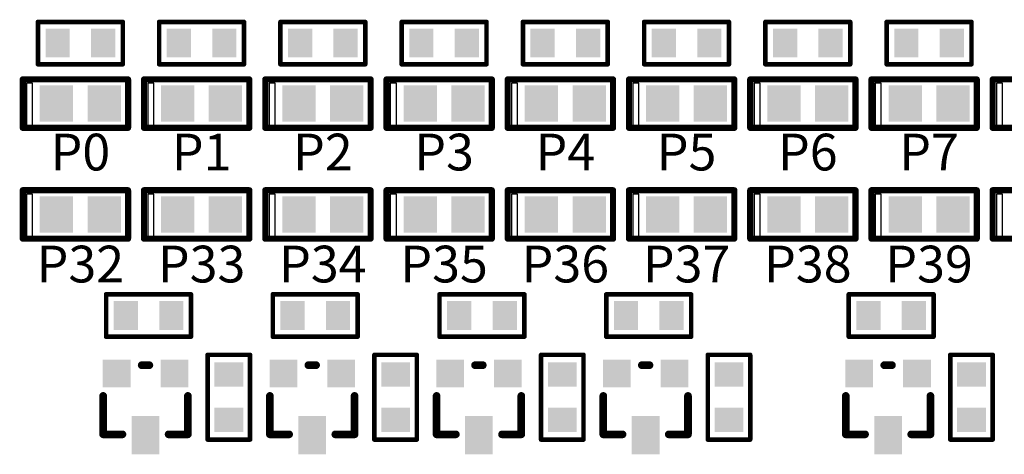
# Model space of a CAD drawing. Extents: x 0 to 713, y 0 to 504.
# Drawn here: x 138 to 170, y 377 to 392 of the extents above; entities that cross this region are included whole.
import ezdxf
from ezdxf.enums import TextEntityAlignment as Align

# ---------------------------------------------------------------- set-up
doc = ezdxf.new("R2010")
doc.units = 0
doc.header["$MEASUREMENT"] = 0
for name, color, linetype in [('COMP_OUTLINE_TOP', 9, 'CONTINUOUS'), ('LAYNR1', 2, 'CONTINUOUS'), ('PADLAYER_TOP', 3, 'CONTINUOUS')]:
    doc.layers.add(name, color=color, linetype=linetype)
doc.styles.get("Standard").update_dxf_attribs({"font": 'malgun.ttf'})

msp = doc.modelspace()

# ---------------------------------------------------------------- linework, layer by layer
at = {"layer": 'COMP_OUTLINE_TOP', "color": 7}
for points, const_width in [([(138.136, 390.156), (138.136, 391.556)], 0.15), ([(138.136, 391.556), (140.936, 391.556)], 0.15), ([(140.936, 391.556), (140.936, 390.156)], 0.15), ([(142.136, 390.156), (142.136, 391.556)], 0.15), ([(142.136, 391.556), (144.936, 391.556)], 0.15), ([(144.936, 391.556), (144.936, 390.156)], 0.15), ([(146.136, 390.156), (146.136, 391.556)], 0.15), ([(146.136, 391.556), (148.936, 391.556)], 0.15), ([(148.936, 391.556), (148.936, 390.156)], 0.15), ([(150.136, 390.156), (150.136, 391.556)], 0.15), ([(150.136, 391.556), (152.936, 391.556)], 0.15), ([(152.936, 391.556), (152.936, 390.156)], 0.15), ([(154.136, 390.156), (154.136, 391.556)], 0.15), ([(154.136, 391.556), (156.936, 391.556)], 0.15), ([(156.936, 391.556), (156.936, 390.156)], 0.15), ([(158.136, 390.156), (158.136, 391.556)], 0.15), ([(158.136, 391.556), (160.936, 391.556)], 0.15), ([(160.936, 391.556), (160.936, 390.156)], 0.15), ([(162.136, 390.156), (162.136, 391.556)], 0.15), ([(162.136, 391.556), (164.936, 391.556)], 0.15), ([(164.936, 391.556), (164.936, 390.156)], 0.15), ([(166.136, 390.156), (166.136, 391.556)], 0.15), ([(166.136, 391.556), (168.936, 391.556)], 0.15), ([(168.936, 391.556), (168.936, 390.156)], 0.15), ([(140.936, 390.156), (138.136, 390.156)], 0.15), ([(144.936, 390.156), (142.136, 390.156)], 0.15), ([(148.936, 390.156), (146.136, 390.156)], 0.15), ([(152.936, 390.156), (150.136, 390.156)], 0.15), ([(156.936, 390.156), (154.136, 390.156)], 0.15), ([(160.936, 390.156), (158.136, 390.156)], 0.15), ([(164.936, 390.156), (162.136, 390.156)], 0.15), ([(168.936, 390.156), (166.136, 390.156)], 0.15), ([(140.386, 381.156), (140.386, 382.556)], 0.15), ([(140.386, 382.556), (143.186, 382.556)], 0.15), ([(143.186, 382.556), (143.186, 381.156)], 0.15), ([(145.886, 381.156), (145.886, 382.556)], 0.15), ([(145.886, 382.556), (148.686, 382.556)], 0.15), ([(148.686, 382.556), (148.686, 381.156)], 0.15), ([(151.386, 381.156), (151.386, 382.556)], 0.15), ([(151.386, 382.556), (154.186, 382.556)], 0.15), ([(154.186, 382.556), (154.186, 381.156)], 0.15), ([(156.886, 381.156), (156.886, 382.556)], 0.15), ([(156.886, 382.556), (159.686, 382.556)], 0.15), ([(159.686, 382.556), (159.686, 381.156)], 0.15), ([(164.886, 381.156), (164.886, 382.556)], 0.15), ([(164.886, 382.556), (167.686, 382.556)], 0.15), ([(167.686, 382.556), (167.686, 381.156)], 0.15), ([(143.186, 381.156), (140.386, 381.156)], 0.15), ([(148.686, 381.156), (145.886, 381.156)], 0.15), ([(154.186, 381.156), (151.386, 381.156)], 0.15), ([(159.686, 381.156), (156.886, 381.156)], 0.15), ([(167.686, 381.156), (164.886, 381.156)], 0.15), ([(143.736, 377.756), (143.736, 380.556)], 0.15), ([(143.736, 380.556), (145.136, 380.556)], 0.15), ([(145.136, 380.556), (145.136, 377.756)], 0.15), ([(149.236, 377.756), (149.236, 380.556)], 0.15), ([(149.236, 380.556), (150.636, 380.556)], 0.15), ([(150.636, 380.556), (150.636, 377.756)], 0.15), ([(154.736, 377.756), (154.736, 380.556)], 0.15), ([(154.736, 380.556), (156.136, 380.556)], 0.15), ([(156.136, 380.556), (156.136, 377.756)], 0.15), ([(160.236, 377.756), (160.236, 380.556)], 0.15), ([(160.236, 380.556), (161.636, 380.556)], 0.15), ([(161.636, 380.556), (161.636, 377.756)], 0.15), ([(168.236, 377.756), (168.236, 380.556)], 0.15), ([(168.236, 380.556), (169.636, 380.556)], 0.15), ([(169.636, 380.556), (169.636, 377.756)], 0.15), ([(141.813, 380.215), (141.559, 380.215)], 0.254), ([(147.313, 380.215), (147.059, 380.215)], 0.254), ([(152.813, 380.215), (152.559, 380.215)], 0.254), ([(158.313, 380.215), (158.059, 380.215)], 0.254), ([(166.313, 380.215), (166.059, 380.215)], 0.254), ([(140.289, 377.929), (140.289, 379.199)], 0.254), ([(143.083, 377.929), (143.083, 379.199)], 0.254), ([(145.789, 377.929), (145.789, 379.199)], 0.254), ([(148.583, 377.929), (148.583, 379.199)], 0.254), ([(151.289, 377.929), (151.289, 379.199)], 0.254), ([(154.083, 377.929), (154.083, 379.199)], 0.254), ([(156.789, 377.929), (156.789, 379.199)], 0.254), ([(159.583, 377.929), (159.583, 379.199)], 0.254), ([(164.789, 377.929), (164.789, 379.199)], 0.254), ([(167.583, 377.929), (167.583, 379.199)], 0.254), ([(140.924, 377.929), (140.289, 377.929)], 0.254), ([(142.448, 377.929), (143.083, 377.929)], 0.254), ([(145.136, 377.756), (143.736, 377.756)], 0.15), ([(146.424, 377.929), (145.789, 377.929)], 0.254), ([(147.948, 377.929), (148.583, 377.929)], 0.254), ([(150.636, 377.756), (149.236, 377.756)], 0.15), ([(151.924, 377.929), (151.289, 377.929)], 0.254), ([(153.448, 377.929), (154.083, 377.929)], 0.254), ([(156.136, 377.756), (154.736, 377.756)], 0.15), ([(157.424, 377.929), (156.789, 377.929)], 0.254), ([(158.948, 377.929), (159.583, 377.929)], 0.254), ([(161.636, 377.756), (160.236, 377.756)], 0.15), ([(165.424, 377.929), (164.789, 377.929)], 0.254), ([(166.948, 377.929), (167.583, 377.929)], 0.254), ([(169.636, 377.756), (168.236, 377.756)], 0.15)]:
    msp.add_lwpolyline(points, dxfattribs=dict(at, const_width=const_width))
for points, const_width in [([(138.098, 391.556, 1), (138.173, 391.556, 1)], 0.075), ([(138.098, 391.556, 1), (138.173, 391.556, 1)], 0.075), ([(140.898, 391.556, 1), (140.973, 391.556, 1)], 0.075), ([(140.898, 391.556, 1), (140.973, 391.556, 1)], 0.075), ([(142.098, 391.556, 1), (142.173, 391.556, 1)], 0.075), ([(142.098, 391.556, 1), (142.173, 391.556, 1)], 0.075), ([(144.898, 391.556, 1), (144.973, 391.556, 1)], 0.075), ([(144.898, 391.556, 1), (144.973, 391.556, 1)], 0.075), ([(146.098, 391.556, 1), (146.173, 391.556, 1)], 0.075), ([(146.098, 391.556, 1), (146.173, 391.556, 1)], 0.075), ([(148.898, 391.556, 1), (148.973, 391.556, 1)], 0.075), ([(148.898, 391.556, 1), (148.973, 391.556, 1)], 0.075), ([(150.098, 391.556, 1), (150.173, 391.556, 1)], 0.075), ([(150.098, 391.556, 1), (150.173, 391.556, 1)], 0.075), ([(152.898, 391.556, 1), (152.973, 391.556, 1)], 0.075), ([(152.898, 391.556, 1), (152.973, 391.556, 1)], 0.075), ([(154.098, 391.556, 1), (154.173, 391.556, 1)], 0.075), ([(154.098, 391.556, 1), (154.173, 391.556, 1)], 0.075), ([(156.898, 391.556, 1), (156.973, 391.556, 1)], 0.075), ([(156.898, 391.556, 1), (156.973, 391.556, 1)], 0.075), ([(158.098, 391.556, 1), (158.173, 391.556, 1)], 0.075), ([(158.098, 391.556, 1), (158.173, 391.556, 1)], 0.075), ([(160.898, 391.556, 1), (160.973, 391.556, 1)], 0.075), ([(160.898, 391.556, 1), (160.973, 391.556, 1)], 0.075), ([(162.098, 391.556, 1), (162.173, 391.556, 1)], 0.075), ([(162.098, 391.556, 1), (162.173, 391.556, 1)], 0.075), ([(164.898, 391.556, 1), (164.973, 391.556, 1)], 0.075), ([(164.898, 391.556, 1), (164.973, 391.556, 1)], 0.075), ([(166.098, 391.556, 1), (166.173, 391.556, 1)], 0.075), ([(166.098, 391.556, 1), (166.173, 391.556, 1)], 0.075), ([(168.898, 391.556, 1), (168.973, 391.556, 1)], 0.075), ([(168.898, 391.556, 1), (168.973, 391.556, 1)], 0.075), ([(138.098, 390.156, 1), (138.173, 390.156, 1)], 0.075), ([(138.098, 390.156, 1), (138.173, 390.156, 1)], 0.075), ([(140.898, 390.156, 1), (140.973, 390.156, 1)], 0.075), ([(140.898, 390.156, 1), (140.973, 390.156, 1)], 0.075), ([(142.098, 390.156, 1), (142.173, 390.156, 1)], 0.075), ([(142.098, 390.156, 1), (142.173, 390.156, 1)], 0.075), ([(144.898, 390.156, 1), (144.973, 390.156, 1)], 0.075), ([(144.898, 390.156, 1), (144.973, 390.156, 1)], 0.075), ([(146.098, 390.156, 1), (146.173, 390.156, 1)], 0.075), ([(146.098, 390.156, 1), (146.173, 390.156, 1)], 0.075), ([(148.898, 390.156, 1), (148.973, 390.156, 1)], 0.075), ([(148.898, 390.156, 1), (148.973, 390.156, 1)], 0.075), ([(150.098, 390.156, 1), (150.173, 390.156, 1)], 0.075), ([(150.098, 390.156, 1), (150.173, 390.156, 1)], 0.075), ([(152.898, 390.156, 1), (152.973, 390.156, 1)], 0.075), ([(152.898, 390.156, 1), (152.973, 390.156, 1)], 0.075), ([(154.098, 390.156, 1), (154.173, 390.156, 1)], 0.075), ([(154.098, 390.156, 1), (154.173, 390.156, 1)], 0.075), ([(156.898, 390.156, 1), (156.973, 390.156, 1)], 0.075), ([(156.898, 390.156, 1), (156.973, 390.156, 1)], 0.075), ([(158.098, 390.156, 1), (158.173, 390.156, 1)], 0.075), ([(158.098, 390.156, 1), (158.173, 390.156, 1)], 0.075), ([(160.898, 390.156, 1), (160.973, 390.156, 1)], 0.075), ([(160.898, 390.156, 1), (160.973, 390.156, 1)], 0.075), ([(162.098, 390.156, 1), (162.173, 390.156, 1)], 0.075), ([(162.098, 390.156, 1), (162.173, 390.156, 1)], 0.075), ([(164.898, 390.156, 1), (164.973, 390.156, 1)], 0.075), ([(164.898, 390.156, 1), (164.973, 390.156, 1)], 0.075), ([(166.098, 390.156, 1), (166.173, 390.156, 1)], 0.075), ([(166.098, 390.156, 1), (166.173, 390.156, 1)], 0.075), ([(168.898, 390.156, 1), (168.973, 390.156, 1)], 0.075), ([(168.898, 390.156, 1), (168.973, 390.156, 1)], 0.075), ([(140.348, 382.556, 1), (140.423, 382.556, 1)], 0.075), ([(140.348, 382.556, 1), (140.423, 382.556, 1)], 0.075), ([(143.148, 382.556, 1), (143.223, 382.556, 1)], 0.075), ([(143.148, 382.556, 1), (143.223, 382.556, 1)], 0.075), ([(145.848, 382.556, 1), (145.923, 382.556, 1)], 0.075), ([(145.848, 382.556, 1), (145.923, 382.556, 1)], 0.075), ([(148.648, 382.556, 1), (148.723, 382.556, 1)], 0.075), ([(148.648, 382.556, 1), (148.723, 382.556, 1)], 0.075), ([(151.348, 382.556, 1), (151.423, 382.556, 1)], 0.075), ([(151.348, 382.556, 1), (151.423, 382.556, 1)], 0.075), ([(154.148, 382.556, 1), (154.223, 382.556, 1)], 0.075), ([(154.148, 382.556, 1), (154.223, 382.556, 1)], 0.075), ([(156.848, 382.556, 1), (156.923, 382.556, 1)], 0.075), ([(156.848, 382.556, 1), (156.923, 382.556, 1)], 0.075), ([(159.648, 382.556, 1), (159.723, 382.556, 1)], 0.075), ([(159.648, 382.556, 1), (159.723, 382.556, 1)], 0.075), ([(164.848, 382.556, 1), (164.923, 382.556, 1)], 0.075), ([(164.848, 382.556, 1), (164.923, 382.556, 1)], 0.075), ([(167.648, 382.556, 1), (167.723, 382.556, 1)], 0.075), ([(167.648, 382.556, 1), (167.723, 382.556, 1)], 0.075), ([(140.348, 381.156, 1), (140.423, 381.156, 1)], 0.075), ([(140.348, 381.156, 1), (140.423, 381.156, 1)], 0.075), ([(143.148, 381.156, 1), (143.223, 381.156, 1)], 0.075), ([(143.148, 381.156, 1), (143.223, 381.156, 1)], 0.075), ([(145.848, 381.156, 1), (145.923, 381.156, 1)], 0.075), ([(145.848, 381.156, 1), (145.923, 381.156, 1)], 0.075), ([(148.648, 381.156, 1), (148.723, 381.156, 1)], 0.075), ([(148.648, 381.156, 1), (148.723, 381.156, 1)], 0.075), ([(151.348, 381.156, 1), (151.423, 381.156, 1)], 0.075), ([(151.348, 381.156, 1), (151.423, 381.156, 1)], 0.075), ([(154.148, 381.156, 1), (154.223, 381.156, 1)], 0.075), ([(154.148, 381.156, 1), (154.223, 381.156, 1)], 0.075), ([(156.848, 381.156, 1), (156.923, 381.156, 1)], 0.075), ([(156.848, 381.156, 1), (156.923, 381.156, 1)], 0.075), ([(159.648, 381.156, 1), (159.723, 381.156, 1)], 0.075), ([(159.648, 381.156, 1), (159.723, 381.156, 1)], 0.075), ([(164.848, 381.156, 1), (164.923, 381.156, 1)], 0.075), ([(164.848, 381.156, 1), (164.923, 381.156, 1)], 0.075), ([(167.648, 381.156, 1), (167.723, 381.156, 1)], 0.075), ([(167.648, 381.156, 1), (167.723, 381.156, 1)], 0.075), ([(143.698, 380.556, 1), (143.773, 380.556, 1)], 0.075), ([(143.698, 380.556, 1), (143.773, 380.556, 1)], 0.075), ([(145.098, 380.556, 1), (145.173, 380.556, 1)], 0.075), ([(145.098, 380.556, 1), (145.173, 380.556, 1)], 0.075), ([(149.198, 380.556, 1), (149.273, 380.556, 1)], 0.075), ([(149.198, 380.556, 1), (149.273, 380.556, 1)], 0.075), ([(150.598, 380.556, 1), (150.673, 380.556, 1)], 0.075), ([(150.598, 380.556, 1), (150.673, 380.556, 1)], 0.075), ([(154.698, 380.556, 1), (154.773, 380.556, 1)], 0.075), ([(154.698, 380.556, 1), (154.773, 380.556, 1)], 0.075), ([(156.098, 380.556, 1), (156.173, 380.556, 1)], 0.075), ([(156.098, 380.556, 1), (156.173, 380.556, 1)], 0.075), ([(160.198, 380.556, 1), (160.273, 380.556, 1)], 0.075), ([(160.198, 380.556, 1), (160.273, 380.556, 1)], 0.075), ([(161.598, 380.556, 1), (161.673, 380.556, 1)], 0.075), ([(161.598, 380.556, 1), (161.673, 380.556, 1)], 0.075), ([(168.198, 380.556, 1), (168.273, 380.556, 1)], 0.075), ([(168.198, 380.556, 1), (168.273, 380.556, 1)], 0.075), ([(169.598, 380.556, 1), (169.673, 380.556, 1)], 0.075), ([(169.598, 380.556, 1), (169.673, 380.556, 1)], 0.075), ([(141.495, 380.215, 1), (141.622, 380.215, 1)], 0.127), ([(141.749, 380.215, 1), (141.876, 380.215, 1)], 0.127), ([(146.995, 380.215, 1), (147.122, 380.215, 1)], 0.127), ([(147.249, 380.215, 1), (147.376, 380.215, 1)], 0.127), ([(152.495, 380.215, 1), (152.622, 380.215, 1)], 0.127), ([(152.749, 380.215, 1), (152.876, 380.215, 1)], 0.127), ([(157.995, 380.215, 1), (158.122, 380.215, 1)], 0.127), ([(158.249, 380.215, 1), (158.376, 380.215, 1)], 0.127), ([(165.995, 380.215, 1), (166.122, 380.215, 1)], 0.127), ([(166.249, 380.215, 1), (166.376, 380.215, 1)], 0.127), ([(140.225, 379.199, 1), (140.352, 379.199, 1)], 0.127), ([(143.019, 379.199, 1), (143.146, 379.199, 1)], 0.127), ([(145.725, 379.199, 1), (145.852, 379.199, 1)], 0.127), ([(148.519, 379.199, 1), (148.646, 379.199, 1)], 0.127), ([(151.225, 379.199, 1), (151.352, 379.199, 1)], 0.127), ([(154.019, 379.199, 1), (154.146, 379.199, 1)], 0.127), ([(156.725, 379.199, 1), (156.852, 379.199, 1)], 0.127), ([(159.519, 379.199, 1), (159.646, 379.199, 1)], 0.127), ([(164.725, 379.199, 1), (164.852, 379.199, 1)], 0.127), ([(167.519, 379.199, 1), (167.646, 379.199, 1)], 0.127), ([(140.225, 377.929, 1), (140.352, 377.929, 1)], 0.127), ([(140.225, 377.929, 1), (140.352, 377.929, 1)], 0.127), ([(140.86, 377.929, 1), (140.987, 377.929, 1)], 0.127), ([(142.384, 377.929, 1), (142.511, 377.929, 1)], 0.127), ([(143.019, 377.929, 1), (143.146, 377.929, 1)], 0.127), ([(143.019, 377.929, 1), (143.146, 377.929, 1)], 0.127), ([(143.698, 377.756, 1), (143.773, 377.756, 1)], 0.075), ([(143.698, 377.756, 1), (143.773, 377.756, 1)], 0.075), ([(145.098, 377.756, 1), (145.173, 377.756, 1)], 0.075), ([(145.098, 377.756, 1), (145.173, 377.756, 1)], 0.075), ([(145.725, 377.929, 1), (145.852, 377.929, 1)], 0.127), ([(145.725, 377.929, 1), (145.852, 377.929, 1)], 0.127), ([(146.36, 377.929, 1), (146.487, 377.929, 1)], 0.127), ([(147.884, 377.929, 1), (148.011, 377.929, 1)], 0.127), ([(148.519, 377.929, 1), (148.646, 377.929, 1)], 0.127), ([(148.519, 377.929, 1), (148.646, 377.929, 1)], 0.127), ([(149.198, 377.756, 1), (149.273, 377.756, 1)], 0.075), ([(149.198, 377.756, 1), (149.273, 377.756, 1)], 0.075), ([(150.598, 377.756, 1), (150.673, 377.756, 1)], 0.075), ([(150.598, 377.756, 1), (150.673, 377.756, 1)], 0.075), ([(151.225, 377.929, 1), (151.352, 377.929, 1)], 0.127), ([(151.225, 377.929, 1), (151.352, 377.929, 1)], 0.127), ([(151.86, 377.929, 1), (151.987, 377.929, 1)], 0.127), ([(153.384, 377.929, 1), (153.511, 377.929, 1)], 0.127), ([(154.019, 377.929, 1), (154.146, 377.929, 1)], 0.127), ([(154.019, 377.929, 1), (154.146, 377.929, 1)], 0.127), ([(154.698, 377.756, 1), (154.773, 377.756, 1)], 0.075), ([(154.698, 377.756, 1), (154.773, 377.756, 1)], 0.075), ([(156.098, 377.756, 1), (156.173, 377.756, 1)], 0.075), ([(156.098, 377.756, 1), (156.173, 377.756, 1)], 0.075), ([(156.725, 377.929, 1), (156.852, 377.929, 1)], 0.127), ([(156.725, 377.929, 1), (156.852, 377.929, 1)], 0.127), ([(157.36, 377.929, 1), (157.487, 377.929, 1)], 0.127), ([(158.884, 377.929, 1), (159.011, 377.929, 1)], 0.127), ([(159.519, 377.929, 1), (159.646, 377.929, 1)], 0.127), ([(159.519, 377.929, 1), (159.646, 377.929, 1)], 0.127), ([(160.198, 377.756, 1), (160.273, 377.756, 1)], 0.075), ([(160.198, 377.756, 1), (160.273, 377.756, 1)], 0.075), ([(161.598, 377.756, 1), (161.673, 377.756, 1)], 0.075), ([(161.598, 377.756, 1), (161.673, 377.756, 1)], 0.075), ([(164.725, 377.929, 1), (164.852, 377.929, 1)], 0.127), ([(164.725, 377.929, 1), (164.852, 377.929, 1)], 0.127), ([(165.36, 377.929, 1), (165.487, 377.929, 1)], 0.127), ([(166.884, 377.929, 1), (167.011, 377.929, 1)], 0.127), ([(167.519, 377.929, 1), (167.646, 377.929, 1)], 0.127), ([(167.519, 377.929, 1), (167.646, 377.929, 1)], 0.127), ([(168.198, 377.756, 1), (168.273, 377.756, 1)], 0.075), ([(168.198, 377.756, 1), (168.273, 377.756, 1)], 0.075), ([(169.598, 377.756, 1), (169.673, 377.756, 1)], 0.075), ([(169.598, 377.756, 1), (169.673, 377.756, 1)], 0.075)]:
    msp.add_lwpolyline(points, format="xyb", close=True, dxfattribs=dict(at, const_width=const_width))
at = {"layer": 'LAYNR1', "color": 7, "const_width": 0.203}
for points in [[(137.636, 389.656), (141.111, 389.656)], [(137.636, 388.056), (137.636, 389.656)], [(141.111, 389.656), (141.111, 388.056)], [(141.636, 389.656), (145.111, 389.656)], [(141.636, 388.056), (141.636, 389.656)], [(145.111, 389.656), (145.111, 388.056)], [(145.636, 389.656), (149.111, 389.656)], [(145.636, 388.056), (145.636, 389.656)], [(149.111, 389.656), (149.111, 388.056)], [(149.636, 389.656), (153.111, 389.656)], [(149.636, 388.056), (149.636, 389.656)], [(153.111, 389.656), (153.111, 388.056)], [(153.636, 389.656), (157.111, 389.656)], [(153.636, 388.056), (153.636, 389.656)], [(157.111, 389.656), (157.111, 388.056)], [(157.636, 389.656), (161.111, 389.656)], [(157.636, 388.056), (157.636, 389.656)], [(161.111, 389.656), (161.111, 388.056)], [(161.636, 389.656), (165.111, 389.656)], [(161.636, 388.056), (161.636, 389.656)], [(165.111, 389.656), (165.111, 388.056)], [(165.636, 389.656), (169.111, 389.656)], [(165.636, 388.056), (165.636, 389.656)], [(169.111, 389.656), (169.111, 388.056)], [(169.636, 389.656), (173.111, 389.656)], [(169.636, 388.056), (169.636, 389.656)], [(141.111, 388.056), (137.636, 388.056)], [(145.111, 388.056), (141.636, 388.056)], [(149.111, 388.056), (145.636, 388.056)], [(153.111, 388.056), (149.636, 388.056)], [(157.111, 388.056), (153.636, 388.056)], [(161.111, 388.056), (157.636, 388.056)], [(165.111, 388.056), (161.636, 388.056)], [(169.111, 388.056), (165.636, 388.056)], [(173.111, 388.056), (169.636, 388.056)], [(137.636, 385.995), (141.111, 385.995)], [(137.636, 384.395), (137.636, 385.995)], [(141.111, 385.995), (141.111, 384.395)], [(141.636, 385.995), (145.111, 385.995)], [(141.636, 384.395), (141.636, 385.995)], [(145.111, 385.995), (145.111, 384.395)], [(145.636, 385.995), (149.111, 385.995)], [(145.636, 384.395), (145.636, 385.995)], [(149.111, 385.995), (149.111, 384.395)], [(149.636, 385.995), (153.111, 385.995)], [(149.636, 384.395), (149.636, 385.995)], [(153.111, 385.995), (153.111, 384.395)], [(153.636, 385.995), (157.111, 385.995)], [(153.636, 384.395), (153.636, 385.995)], [(157.111, 385.995), (157.111, 384.395)], [(157.636, 385.995), (161.111, 385.995)], [(157.636, 384.395), (157.636, 385.995)], [(161.111, 385.995), (161.111, 384.395)], [(161.636, 385.995), (165.111, 385.995)], [(161.636, 384.395), (161.636, 385.995)], [(165.111, 385.995), (165.111, 384.395)], [(165.636, 385.995), (169.111, 385.995)], [(165.636, 384.395), (165.636, 385.995)], [(169.111, 385.995), (169.111, 384.395)], [(169.636, 385.995), (173.111, 385.995)], [(169.636, 384.395), (169.636, 385.995)], [(141.111, 384.395), (137.636, 384.395)], [(145.111, 384.395), (141.636, 384.395)], [(149.111, 384.395), (145.636, 384.395)], [(153.111, 384.395), (149.636, 384.395)], [(157.111, 384.395), (153.636, 384.395)], [(161.111, 384.395), (157.636, 384.395)], [(165.111, 384.395), (161.636, 384.395)], [(169.111, 384.395), (165.636, 384.395)], [(173.111, 384.395), (169.636, 384.395)]]:
    msp.add_lwpolyline(points, dxfattribs=at)
at = {"layer": 'LAYNR1', "color": 7, "const_width": 0.102}
for points in [[(137.585, 389.656, 1), (137.687, 389.656, 1)], [(137.585, 389.656, 1), (137.687, 389.656, 1)], [(141.06, 389.656, 1), (141.161, 389.656, 1)], [(141.06, 389.656, 1), (141.161, 389.656, 1)], [(141.585, 389.656, 1), (141.687, 389.656, 1)], [(141.585, 389.656, 1), (141.687, 389.656, 1)], [(145.06, 389.656, 1), (145.161, 389.656, 1)], [(145.06, 389.656, 1), (145.161, 389.656, 1)], [(145.585, 389.656, 1), (145.687, 389.656, 1)], [(145.585, 389.656, 1), (145.687, 389.656, 1)], [(149.06, 389.656, 1), (149.161, 389.656, 1)], [(149.06, 389.656, 1), (149.161, 389.656, 1)], [(149.585, 389.656, 1), (149.687, 389.656, 1)], [(149.585, 389.656, 1), (149.687, 389.656, 1)], [(153.06, 389.656, 1), (153.161, 389.656, 1)], [(153.06, 389.656, 1), (153.161, 389.656, 1)], [(153.585, 389.656, 1), (153.687, 389.656, 1)], [(153.585, 389.656, 1), (153.687, 389.656, 1)], [(157.06, 389.656, 1), (157.161, 389.656, 1)], [(157.06, 389.656, 1), (157.161, 389.656, 1)], [(157.585, 389.656, 1), (157.687, 389.656, 1)], [(157.585, 389.656, 1), (157.687, 389.656, 1)], [(161.06, 389.656, 1), (161.161, 389.656, 1)], [(161.06, 389.656, 1), (161.161, 389.656, 1)], [(161.585, 389.656, 1), (161.687, 389.656, 1)], [(161.585, 389.656, 1), (161.687, 389.656, 1)], [(165.06, 389.656, 1), (165.161, 389.656, 1)], [(165.06, 389.656, 1), (165.161, 389.656, 1)], [(165.585, 389.656, 1), (165.687, 389.656, 1)], [(165.585, 389.656, 1), (165.687, 389.656, 1)], [(169.06, 389.656, 1), (169.161, 389.656, 1)], [(169.06, 389.656, 1), (169.161, 389.656, 1)], [(169.585, 389.656, 1), (169.687, 389.656, 1)], [(169.585, 389.656, 1), (169.687, 389.656, 1)], [(137.585, 388.056, 1), (137.687, 388.056, 1)], [(137.585, 388.056, 1), (137.687, 388.056, 1)], [(141.06, 388.056, 1), (141.161, 388.056, 1)], [(141.06, 388.056, 1), (141.161, 388.056, 1)], [(141.585, 388.056, 1), (141.687, 388.056, 1)], [(141.585, 388.056, 1), (141.687, 388.056, 1)], [(145.06, 388.056, 1), (145.161, 388.056, 1)], [(145.06, 388.056, 1), (145.161, 388.056, 1)], [(145.585, 388.056, 1), (145.687, 388.056, 1)], [(145.585, 388.056, 1), (145.687, 388.056, 1)], [(149.06, 388.056, 1), (149.161, 388.056, 1)], [(149.06, 388.056, 1), (149.161, 388.056, 1)], [(149.585, 388.056, 1), (149.687, 388.056, 1)], [(149.585, 388.056, 1), (149.687, 388.056, 1)], [(153.06, 388.056, 1), (153.161, 388.056, 1)], [(153.06, 388.056, 1), (153.161, 388.056, 1)], [(153.585, 388.056, 1), (153.687, 388.056, 1)], [(153.585, 388.056, 1), (153.687, 388.056, 1)], [(157.06, 388.056, 1), (157.161, 388.056, 1)], [(157.06, 388.056, 1), (157.161, 388.056, 1)], [(157.585, 388.056, 1), (157.687, 388.056, 1)], [(157.585, 388.056, 1), (157.687, 388.056, 1)], [(161.06, 388.056, 1), (161.161, 388.056, 1)], [(161.06, 388.056, 1), (161.161, 388.056, 1)], [(161.585, 388.056, 1), (161.687, 388.056, 1)], [(161.585, 388.056, 1), (161.687, 388.056, 1)], [(165.06, 388.056, 1), (165.161, 388.056, 1)], [(165.06, 388.056, 1), (165.161, 388.056, 1)], [(165.585, 388.056, 1), (165.687, 388.056, 1)], [(165.585, 388.056, 1), (165.687, 388.056, 1)], [(169.06, 388.056, 1), (169.161, 388.056, 1)], [(169.06, 388.056, 1), (169.161, 388.056, 1)], [(169.585, 388.056, 1), (169.687, 388.056, 1)], [(169.585, 388.056, 1), (169.687, 388.056, 1)], [(137.585, 385.995, 1), (137.687, 385.995, 1)], [(137.585, 385.995, 1), (137.687, 385.995, 1)], [(141.06, 385.995, 1), (141.161, 385.995, 1)], [(141.06, 385.995, 1), (141.161, 385.995, 1)], [(141.585, 385.995, 1), (141.687, 385.995, 1)], [(141.585, 385.995, 1), (141.687, 385.995, 1)], [(145.06, 385.995, 1), (145.161, 385.995, 1)], [(145.06, 385.995, 1), (145.161, 385.995, 1)], [(145.585, 385.995, 1), (145.687, 385.995, 1)], [(145.585, 385.995, 1), (145.687, 385.995, 1)], [(149.06, 385.995, 1), (149.161, 385.995, 1)], [(149.06, 385.995, 1), (149.161, 385.995, 1)], [(149.585, 385.995, 1), (149.687, 385.995, 1)], [(149.585, 385.995, 1), (149.687, 385.995, 1)], [(153.06, 385.995, 1), (153.161, 385.995, 1)], [(153.06, 385.995, 1), (153.161, 385.995, 1)], [(153.585, 385.995, 1), (153.687, 385.995, 1)], [(153.585, 385.995, 1), (153.687, 385.995, 1)], [(157.06, 385.995, 1), (157.161, 385.995, 1)], [(157.06, 385.995, 1), (157.161, 385.995, 1)], [(157.585, 385.995, 1), (157.687, 385.995, 1)], [(157.585, 385.995, 1), (157.687, 385.995, 1)], [(161.06, 385.995, 1), (161.161, 385.995, 1)], [(161.06, 385.995, 1), (161.161, 385.995, 1)], [(161.585, 385.995, 1), (161.687, 385.995, 1)], [(161.585, 385.995, 1), (161.687, 385.995, 1)], [(165.06, 385.995, 1), (165.161, 385.995, 1)], [(165.06, 385.995, 1), (165.161, 385.995, 1)], [(165.585, 385.995, 1), (165.687, 385.995, 1)], [(165.585, 385.995, 1), (165.687, 385.995, 1)], [(169.06, 385.995, 1), (169.161, 385.995, 1)], [(169.06, 385.995, 1), (169.161, 385.995, 1)], [(169.585, 385.995, 1), (169.687, 385.995, 1)], [(169.585, 385.995, 1), (169.687, 385.995, 1)], [(137.585, 384.395, 1), (137.687, 384.395, 1)], [(137.585, 384.395, 1), (137.687, 384.395, 1)], [(141.06, 384.395, 1), (141.161, 384.395, 1)], [(141.06, 384.395, 1), (141.161, 384.395, 1)], [(141.585, 384.395, 1), (141.687, 384.395, 1)], [(141.585, 384.395, 1), (141.687, 384.395, 1)], [(145.06, 384.395, 1), (145.161, 384.395, 1)], [(145.06, 384.395, 1), (145.161, 384.395, 1)], [(145.585, 384.395, 1), (145.687, 384.395, 1)], [(145.585, 384.395, 1), (145.687, 384.395, 1)], [(149.06, 384.395, 1), (149.161, 384.395, 1)], [(149.06, 384.395, 1), (149.161, 384.395, 1)], [(149.585, 384.395, 1), (149.687, 384.395, 1)], [(149.585, 384.395, 1), (149.687, 384.395, 1)], [(153.06, 384.395, 1), (153.161, 384.395, 1)], [(153.06, 384.395, 1), (153.161, 384.395, 1)], [(153.585, 384.395, 1), (153.687, 384.395, 1)], [(153.585, 384.395, 1), (153.687, 384.395, 1)], [(157.06, 384.395, 1), (157.161, 384.395, 1)], [(157.06, 384.395, 1), (157.161, 384.395, 1)], [(157.585, 384.395, 1), (157.687, 384.395, 1)], [(157.585, 384.395, 1), (157.687, 384.395, 1)], [(161.06, 384.395, 1), (161.161, 384.395, 1)], [(161.06, 384.395, 1), (161.161, 384.395, 1)], [(161.585, 384.395, 1), (161.687, 384.395, 1)], [(161.585, 384.395, 1), (161.687, 384.395, 1)], [(165.06, 384.395, 1), (165.161, 384.395, 1)], [(165.06, 384.395, 1), (165.161, 384.395, 1)], [(165.585, 384.395, 1), (165.687, 384.395, 1)], [(165.585, 384.395, 1), (165.687, 384.395, 1)], [(169.06, 384.395, 1), (169.161, 384.395, 1)], [(169.06, 384.395, 1), (169.161, 384.395, 1)], [(169.585, 384.395, 1), (169.687, 384.395, 1)], [(169.585, 384.395, 1), (169.687, 384.395, 1)]]:
    msp.add_lwpolyline(points, format="xyb", close=True, dxfattribs=at)
at = {"layer": 'LAYNR1', "color": 7}
for points in [[(137.961, 389.531), (137.761, 389.531), (137.761, 388.131), (137.961, 388.131), (137.961, 389.531)], [(141.961, 389.531), (141.761, 389.531), (141.761, 388.131), (141.961, 388.131), (141.961, 389.531)], [(145.961, 389.531), (145.761, 389.531), (145.761, 388.131), (145.961, 388.131), (145.961, 389.531)], [(149.961, 389.531), (149.761, 389.531), (149.761, 388.131), (149.961, 388.131), (149.961, 389.531)], [(153.961, 389.531), (153.761, 389.531), (153.761, 388.131), (153.961, 388.131), (153.961, 389.531)], [(157.961, 389.531), (157.761, 389.531), (157.761, 388.131), (157.961, 388.131), (157.961, 389.531)], [(161.961, 389.531), (161.761, 389.531), (161.761, 388.131), (161.961, 388.131), (161.961, 389.531)], [(165.961, 389.531), (165.761, 389.531), (165.761, 388.131), (165.961, 388.131), (165.961, 389.531)], [(169.961, 389.531), (169.761, 389.531), (169.761, 388.131), (169.961, 388.131), (169.961, 389.531)], [(137.961, 385.87), (137.761, 385.87), (137.761, 384.47), (137.961, 384.47), (137.961, 385.87)], [(141.961, 385.87), (141.761, 385.87), (141.761, 384.47), (141.961, 384.47), (141.961, 385.87)], [(145.961, 385.87), (145.761, 385.87), (145.761, 384.47), (145.961, 384.47), (145.961, 385.87)], [(149.961, 385.87), (149.761, 385.87), (149.761, 384.47), (149.961, 384.47), (149.961, 385.87)], [(153.961, 385.87), (153.761, 385.87), (153.761, 384.47), (153.961, 384.47), (153.961, 385.87)], [(157.961, 385.87), (157.761, 385.87), (157.761, 384.47), (157.961, 384.47), (157.961, 385.87)], [(161.961, 385.87), (161.761, 385.87), (161.761, 384.47), (161.961, 384.47), (161.961, 385.87)], [(165.961, 385.87), (165.761, 385.87), (165.761, 384.47), (165.961, 384.47), (165.961, 385.87)], [(169.961, 385.87), (169.761, 385.87), (169.761, 384.47), (169.961, 384.47), (169.961, 385.87)]]:
    msp.add_lwpolyline(points, dxfattribs=at)
for points in [[(137.961, 389.531, 1), (137.961, 389.531, 1)], [(137.961, 389.531, 1), (137.961, 389.531, 1)], [(141.961, 389.531, 1), (141.961, 389.531, 1)], [(141.961, 389.531, 1), (141.961, 389.531, 1)], [(145.961, 389.531, 1), (145.961, 389.531, 1)], [(145.961, 389.531, 1), (145.961, 389.531, 1)], [(149.961, 389.531, 1), (149.961, 389.531, 1)], [(149.961, 389.531, 1), (149.961, 389.531, 1)], [(153.961, 389.531, 1), (153.961, 389.531, 1)], [(153.961, 389.531, 1), (153.961, 389.531, 1)], [(157.961, 389.531, 1), (157.961, 389.531, 1)], [(157.961, 389.531, 1), (157.961, 389.531, 1)], [(161.961, 389.531, 1), (161.961, 389.531, 1)], [(161.961, 389.531, 1), (161.961, 389.531, 1)], [(165.961, 389.531, 1), (165.961, 389.531, 1)], [(165.961, 389.531, 1), (165.961, 389.531, 1)], [(169.961, 389.531, 1), (169.961, 389.531, 1)], [(169.961, 389.531, 1), (169.961, 389.531, 1)], [(137.961, 385.87, 1), (137.961, 385.87, 1)], [(137.961, 385.87, 1), (137.961, 385.87, 1)], [(141.961, 385.87, 1), (141.961, 385.87, 1)], [(141.961, 385.87, 1), (141.961, 385.87, 1)], [(145.961, 385.87, 1), (145.961, 385.87, 1)], [(145.961, 385.87, 1), (145.961, 385.87, 1)], [(149.961, 385.87, 1), (149.961, 385.87, 1)], [(149.961, 385.87, 1), (149.961, 385.87, 1)], [(153.961, 385.87, 1), (153.961, 385.87, 1)], [(153.961, 385.87, 1), (153.961, 385.87, 1)], [(157.961, 385.87, 1), (157.961, 385.87, 1)], [(157.961, 385.87, 1), (157.961, 385.87, 1)], [(161.961, 385.87, 1), (161.961, 385.87, 1)], [(161.961, 385.87, 1), (161.961, 385.87, 1)], [(165.961, 385.87, 1), (165.961, 385.87, 1)], [(165.961, 385.87, 1), (165.961, 385.87, 1)], [(169.961, 385.87, 1), (169.961, 385.87, 1)], [(169.961, 385.87, 1), (169.961, 385.87, 1)]]:
    msp.add_lwpolyline(points, format="xyb", close=True, dxfattribs=at)
at = {"layer": 'PADLAYER_TOP', "color": 7}
for points in [[(138.386, 391.331), (138.386, 390.381), (139.186, 391.331), (139.186, 390.381)], [(139.886, 391.331), (139.886, 390.381), (140.686, 391.331), (140.686, 390.381)], [(142.386, 391.331), (142.386, 390.381), (143.186, 391.331), (143.186, 390.381)], [(143.886, 391.331), (143.886, 390.381), (144.686, 391.331), (144.686, 390.381)], [(146.386, 391.331), (146.386, 390.381), (147.186, 391.331), (147.186, 390.381)], [(147.886, 391.331), (147.886, 390.381), (148.686, 391.331), (148.686, 390.381)], [(150.386, 391.331), (150.386, 390.381), (151.186, 391.331), (151.186, 390.381)], [(151.886, 391.331), (151.886, 390.381), (152.686, 391.331), (152.686, 390.381)], [(154.386, 391.331), (154.386, 390.381), (155.186, 391.331), (155.186, 390.381)], [(155.886, 391.331), (155.886, 390.381), (156.686, 391.331), (156.686, 390.381)], [(158.386, 391.331), (158.386, 390.381), (159.186, 391.331), (159.186, 390.381)], [(159.886, 391.331), (159.886, 390.381), (160.686, 391.331), (160.686, 390.381)], [(162.386, 391.331), (162.386, 390.381), (163.186, 391.331), (163.186, 390.381)], [(163.886, 391.331), (163.886, 390.381), (164.686, 391.331), (164.686, 390.381)], [(166.386, 391.331), (166.386, 390.381), (167.186, 391.331), (167.186, 390.381)], [(167.886, 391.331), (167.886, 390.381), (168.686, 391.331), (168.686, 390.381)], [(139.298, 388.256), (139.298, 389.456), (138.198, 388.256), (138.198, 389.456)], [(140.873, 388.256), (140.873, 389.456), (139.773, 388.256), (139.773, 389.456)], [(143.298, 388.256), (143.298, 389.456), (142.198, 388.256), (142.198, 389.456)], [(144.873, 388.256), (144.873, 389.456), (143.773, 388.256), (143.773, 389.456)], [(147.298, 388.256), (147.298, 389.456), (146.198, 388.256), (146.198, 389.456)], [(148.873, 388.256), (148.873, 389.456), (147.773, 388.256), (147.773, 389.456)], [(151.298, 388.256), (151.298, 389.456), (150.198, 388.256), (150.198, 389.456)], [(152.873, 388.256), (152.873, 389.456), (151.773, 388.256), (151.773, 389.456)], [(155.298, 388.256), (155.298, 389.456), (154.198, 388.256), (154.198, 389.456)], [(156.873, 388.256), (156.873, 389.456), (155.773, 388.256), (155.773, 389.456)], [(159.298, 388.256), (159.298, 389.456), (158.198, 388.256), (158.198, 389.456)], [(160.873, 388.256), (160.873, 389.456), (159.773, 388.256), (159.773, 389.456)], [(163.298, 388.256), (163.298, 389.456), (162.198, 388.256), (162.198, 389.456)], [(164.873, 388.256), (164.873, 389.456), (163.773, 388.256), (163.773, 389.456)], [(167.298, 388.256), (167.298, 389.456), (166.198, 388.256), (166.198, 389.456)], [(168.873, 388.256), (168.873, 389.456), (167.773, 388.256), (167.773, 389.456)], [(139.298, 384.595), (139.298, 385.795), (138.198, 384.595), (138.198, 385.795)], [(140.873, 384.595), (140.873, 385.795), (139.773, 384.595), (139.773, 385.795)], [(143.298, 384.595), (143.298, 385.795), (142.198, 384.595), (142.198, 385.795)], [(144.873, 384.595), (144.873, 385.795), (143.773, 384.595), (143.773, 385.795)], [(147.298, 384.595), (147.298, 385.795), (146.198, 384.595), (146.198, 385.795)], [(148.873, 384.595), (148.873, 385.795), (147.773, 384.595), (147.773, 385.795)], [(151.298, 384.595), (151.298, 385.795), (150.198, 384.595), (150.198, 385.795)], [(152.873, 384.595), (152.873, 385.795), (151.773, 384.595), (151.773, 385.795)], [(155.298, 384.595), (155.298, 385.795), (154.198, 384.595), (154.198, 385.795)], [(156.873, 384.595), (156.873, 385.795), (155.773, 384.595), (155.773, 385.795)], [(159.298, 384.595), (159.298, 385.795), (158.198, 384.595), (158.198, 385.795)], [(160.873, 384.595), (160.873, 385.795), (159.773, 384.595), (159.773, 385.795)], [(163.298, 384.595), (163.298, 385.795), (162.198, 384.595), (162.198, 385.795)], [(164.873, 384.595), (164.873, 385.795), (163.773, 384.595), (163.773, 385.795)], [(167.298, 384.595), (167.298, 385.795), (166.198, 384.595), (166.198, 385.795)], [(168.873, 384.595), (168.873, 385.795), (167.773, 384.595), (167.773, 385.795)], [(140.636, 382.331), (140.636, 381.381), (141.436, 382.331), (141.436, 381.381)], [(142.136, 382.331), (142.136, 381.381), (142.936, 382.331), (142.936, 381.381)], [(146.136, 382.331), (146.136, 381.381), (146.936, 382.331), (146.936, 381.381)], [(147.636, 382.331), (147.636, 381.381), (148.436, 382.331), (148.436, 381.381)], [(151.636, 382.331), (151.636, 381.381), (152.436, 382.331), (152.436, 381.381)], [(153.136, 382.331), (153.136, 381.381), (153.936, 382.331), (153.936, 381.381)], [(157.136, 382.331), (157.136, 381.381), (157.936, 382.331), (157.936, 381.381)], [(158.636, 382.331), (158.636, 381.381), (159.436, 382.331), (159.436, 381.381)], [(165.136, 382.331), (165.136, 381.381), (165.936, 382.331), (165.936, 381.381)], [(166.636, 382.331), (166.636, 381.381), (167.436, 382.331), (167.436, 381.381)], [(141.191, 380.393), (140.276, 380.393), (141.191, 379.479), (140.276, 379.479)], [(143.096, 380.393), (142.181, 380.393), (143.096, 379.479), (142.181, 379.479)], [(146.691, 380.393), (145.776, 380.393), (146.691, 379.479), (145.776, 379.479)], [(148.596, 380.393), (147.681, 380.393), (148.596, 379.479), (147.681, 379.479)], [(152.191, 380.393), (151.276, 380.393), (152.191, 379.479), (151.276, 379.479)], [(154.096, 380.393), (153.181, 380.393), (154.096, 379.479), (153.181, 379.479)], [(157.691, 380.393), (156.776, 380.393), (157.691, 379.479), (156.776, 379.479)], [(159.596, 380.393), (158.681, 380.393), (159.596, 379.479), (158.681, 379.479)], [(165.691, 380.393), (164.776, 380.393), (165.691, 379.479), (164.776, 379.479)], [(167.596, 380.393), (166.681, 380.393), (167.596, 379.479), (166.681, 379.479)], [(143.961, 379.506), (144.911, 379.506), (143.961, 380.306), (144.911, 380.306)], [(149.461, 379.506), (150.411, 379.506), (149.461, 380.306), (150.411, 380.306)], [(154.961, 379.506), (155.911, 379.506), (154.961, 380.306), (155.911, 380.306)], [(160.461, 379.506), (161.411, 379.506), (160.461, 380.306), (161.411, 380.306)], [(168.461, 379.506), (169.411, 379.506), (168.461, 380.306), (169.411, 380.306)], [(143.961, 378.006), (144.911, 378.006), (143.961, 378.806), (144.911, 378.806)], [(149.461, 378.006), (150.411, 378.006), (149.461, 378.806), (150.411, 378.806)], [(154.961, 378.006), (155.911, 378.006), (154.961, 378.806), (155.911, 378.806)], [(160.461, 378.006), (161.411, 378.006), (160.461, 378.806), (161.411, 378.806)], [(168.461, 378.006), (169.411, 378.006), (168.461, 378.806), (169.411, 378.806)], [(141.229, 378.539), (141.229, 377.269), (142.143, 378.539), (142.143, 377.269)], [(146.729, 378.539), (146.729, 377.269), (147.643, 378.539), (147.643, 377.269)], [(152.229, 378.539), (152.229, 377.269), (153.143, 378.539), (153.143, 377.269)], [(157.729, 378.539), (157.729, 377.269), (158.643, 378.539), (158.643, 377.269)], [(165.729, 378.539), (165.729, 377.269), (166.643, 378.539), (166.643, 377.269)]]:
    msp.add_solid(points, dxfattribs=at)

# ---------------------------------------------------------------- texts
at = {"layer": 'LAYNR1', "color": 7}
for s, p in [('P0', (139.536, 387.256)), ('P1', (143.536, 387.256)), ('P2', (147.536, 387.256)), ('P3', (151.536, 387.256)), ('P4', (155.536, 387.256)), ('P5', (159.536, 387.256)), ('P6', (163.536, 387.256)), ('P7', (167.536, 387.256)), ('P32', (139.536, 383.556)), ('P33', (143.536, 383.556)), ('P34', (147.536, 383.556)), ('P35', (151.536, 383.556)), ('P36', (155.536, 383.556)), ('P37', (159.536, 383.556)), ('P38', (163.536, 383.556)), ('P39', (167.536, 383.556))]:
    msp.add_text(s, height=1.2143, dxfattribs=at).set_placement(p, align=Align.MIDDLE_CENTER)

doc.saveas('drawing.dxf')
